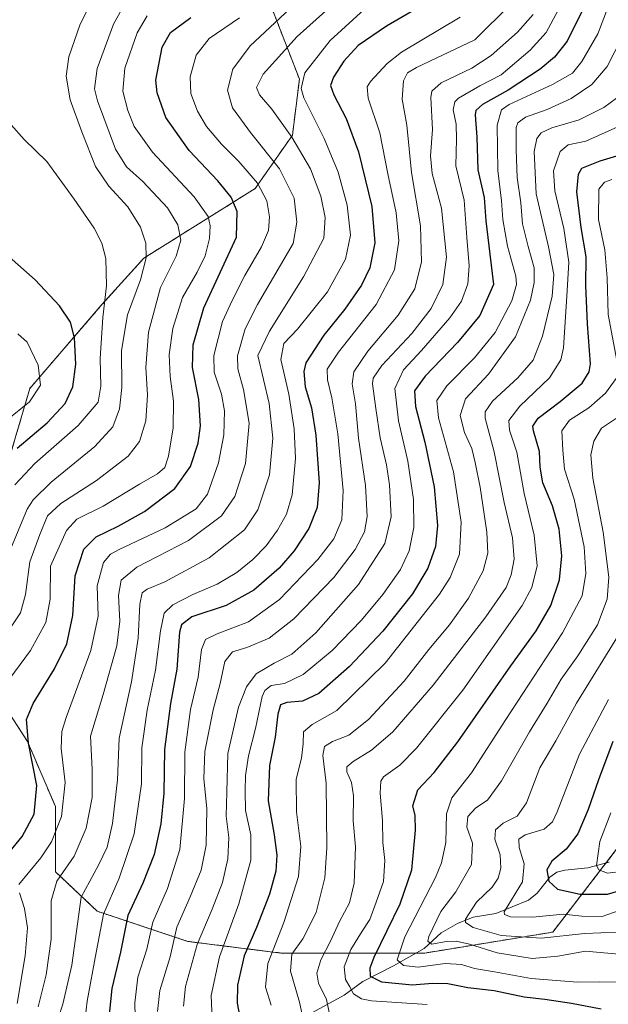
# Model space of a CAD drawing. Units: metres. Extents: x 599727 to 603161, y 4789315 to 4791679.
# Drawn here: x 600592 to 600771, y 4790338 to 4790637 of the extents above; entities that cross this region are included whole.
import ezdxf

# ---------------------------------------------------------------- set-up
doc = ezdxf.new("R2010")
doc.units = ezdxf.units.M
doc.header["$MEASUREMENT"] = 0
doc.linetypes.add('TRAZOS', pattern=[0.75, 0.5, -0.25])
for name, color, linetype, lineweight in [('Arbolado forestal', 92, 'TRAZOS', 0), ('Arbolado forestal CxS', 92, 'Continuous', 0), ('Corriente natural lineal', 142, 'Continuous', 13), ('Curva de nivel maestra', 36, 'Continuous', 30), ('Curva de nivel normal', 36, 'Continuous', 0)]:
    doc.layers.add(name, color=color, linetype=linetype, lineweight=lineweight)

# ---------------------------------------------------------------- blocks, each defined once
blk = doc.blocks.new('*U151')
at = {"layer": 'Arbolado forestal CxS', "color": 92, "linetype": 'Continuous', "lineweight": 0}
for points in [[(600668.59, 4790641.1, 517.21), (600677.07, 4790619.2, 504.95), (600674.95, 4790602.25, 509.44), (600663.65, 4790586.01, 520.61), (600629.75, 4790564.82, 540.04), (600617.04, 4790550.7, 545.28), (600595.14, 4790525.27, 555.73), (600588.08, 4790501.26, 548.39)], [(600582.43, 4790436.28, 532.22), (600594.44, 4790417.92, 525.08), (600602.91, 4790398.15, 521.79), (600602.91, 4790378.37, 516.01), (600615.63, 4790366.36, 505.83), (600643.17, 4790357.18, 486.2), (600671.42, 4790353.65, 467.56), (600715.21, 4790353.65, 441.44), (600754.06, 4790360.01, 433.48), (600774.1, 4790385.99, 418.91)]]:
    blk.add_polyline3d(points, dxfattribs=at)
blk = doc.blocks.new('*U186')
at = {"layer": 'Curva de nivel normal', "color": 36, "linetype": 'Continuous', "lineweight": 0}
for points in [[(600773.4, 4790344.81, 445), (600768.21, 4790344.89, 445), (600761.59, 4790344.84, 445), (600747.48, 4790345.92, 445), (600736.4, 4790347.98, 445), (600730.29, 4790348.99, 445), (600726.34, 4790350.2, 445), (600721.36, 4790350.49, 445), (600713.18, 4790349.37, 445), (600708.67, 4790349.83, 445), (600706.76, 4790351.58, 445), (600709.14, 4790358.61, 445), (600718.42, 4790376.62, 445), (600720.27, 4790381.02, 445), (600721.53, 4790387.2, 445), (600721.79, 4790395.97, 445), (600723.4, 4790400.87, 445), (600729.36, 4790408.41, 445), (600739.86, 4790424.65, 445), (600757.06, 4790450.96, 445), (600762.97, 4790462.2, 445), (600764.16, 4790469.02, 445), (600763.64, 4790477.12, 445), (600760.59, 4790491.55, 445), (600757.68, 4790500.73, 445), (600757.11, 4790506.49, 445), (600756.88, 4790512.38, 445), (600759.18, 4790515.57, 445), (600765, 4790519.31, 445), (600770.15, 4790523.77, 445), (600773.39, 4790528.28, 445)], [(600773.6, 4790533.75, 445), (600770.94, 4790547.7, 445), (600770.6, 4790558.84, 445), (600769.94, 4790567.37, 445), (600767.99, 4790576.62, 445), (600768.08, 4790585.77, 445), (600769.81, 4790587.97, 445), (600772.05, 4790588.76, 445)]]:
    blk.add_polyline3d(points, dxfattribs=at)
blk = doc.blocks.new('*U190')
at = {"layer": 'Curva de nivel normal', "color": 36, "linetype": 'Continuous', "lineweight": 0}
blk.add_polyline3d([(600774.81, 4790605.14, 455), (600764.08, 4790600.35, 455), (600758.77, 4790599.32, 455), (600756.33, 4790597.28, 455), (600754.34, 4790591.34, 455), (600754.66, 4790585.26, 455), (600757.4, 4790573.84, 455), (600758.93, 4790563.57, 455), (600758.4, 4790553.24, 455), (600757.31, 4790537.57, 455), (600756.5, 4790533.9, 455), (600753.07, 4790528.47, 455), (600744.11, 4790519.84, 455), (600740.77, 4790515.47, 455), (600740.97, 4790512.57, 455), (600743.13, 4790505.91, 455), (600745.42, 4790493.35, 455), (600748.47, 4790480.66, 455), (600749.33, 4790471.35, 455), (600747.73, 4790464.74, 455), (600744.77, 4790459.25, 455), (600726.74, 4790433.59, 455), (600712.61, 4790415.89, 455), (600707.62, 4790410.79, 455), (600702.65, 4790407.22, 455), (600701.82, 4790405.88, 455), (600701.62, 4790402.26, 455), (600702.33, 4790393.9, 455), (600702.47, 4790387.27, 455), (600703, 4790381.73, 455), (600702.58, 4790375.36, 455), (600700.4, 4790369.12, 455), (600698.47, 4790363.85, 455), (600696.12, 4790360.28, 455), (600692.72, 4790354.69, 455), (600690.64, 4790349.47, 455), (600691.03, 4790345.64, 455), (600692.41, 4790343.4, 455), (600693.48, 4790341.22, 455), (600695.92, 4790339.7, 455), (600699.02, 4790339.09, 455), (600715.91, 4790337.99, 455)], dxfattribs=at)
blk = doc.blocks.new('*U191')
at = {"layer": 'Curva de nivel normal', "color": 36, "linetype": 'Continuous', "lineweight": 0}
blk.add_polyline3d([(600775.21, 4790452.1, 435), (600761.33, 4790429.56, 435), (600754.97, 4790418.12, 435), (600750.17, 4790409.93, 435), (600746.05, 4790399.26, 435), (600743.28, 4790395.22, 435), (600739, 4790393.11, 435), (600736.68, 4790391.12, 435), (600736.46, 4790388.29, 435), (600738.04, 4790383.52, 435), (600738.27, 4790379.44, 435), (600737.46, 4790376.45, 435), (600735.64, 4790373.69, 435), (600730.94, 4790369.08, 435), (600727.51, 4790363.99, 435), (600727.55, 4790362.92, 435), (600729.87, 4790361.39, 435), (600738.42, 4790358.99, 435), (600750.66, 4790358.22, 435), (600763.75, 4790359.59, 435), (600773.7, 4790360, 435)], dxfattribs=at)
blk = doc.blocks.new('*U197')
at = {"layer": 'Curva de nivel normal', "color": 36, "linetype": 'Continuous', "lineweight": 0}
blk.add_polyline3d([(600590.59, 4790495.97, 545), (600596.63, 4790502.39, 545), (600609.84, 4790513.94, 545), (600615.9, 4790521.05, 545), (600616.73, 4790525.94, 545), (600616.46, 4790534.38, 545), (600617.34, 4790546.82, 545), (600618.47, 4790556.43, 545), (600618.19, 4790564.76, 545), (600616.97, 4790569.38, 545), (600614.72, 4790573.97, 545), (600608.64, 4790582.81, 545), (600600.29, 4790594.2, 545), (600593.45, 4790600.9, 545), (600589.46, 4790605.35, 545)], dxfattribs=at)
blk = doc.blocks.new('*U205')
at = {"layer": 'Curva de nivel normal', "color": 36, "linetype": 'Continuous', "lineweight": 0}
blk.add_polyline3d([(600748.12, 4790638.88, 485), (600743.37, 4790633.55, 485), (600735.32, 4790626.4, 485), (600729.46, 4790622.62, 485), (600720.19, 4790618.11, 485), (600717.32, 4790615.55, 485), (600717, 4790613.62, 485), (600717.49, 4790603.9, 485), (600716.94, 4790595.97, 485), (600717.44, 4790590.54, 485), (600720.21, 4790580.02, 485), (600721.75, 4790565.12, 485), (600720.65, 4790556.87, 485), (600717.11, 4790549.53, 485), (600711.24, 4790541.98, 485), (600702.14, 4790532.18, 485), (600699.49, 4790528.34, 485), (600699.26, 4790526.64, 485), (600700.33, 4790519.14, 485), (600701.64, 4790510.22, 485), (600703.53, 4790502.07, 485), (600704.46, 4790495.92, 485), (600705, 4790486.25, 485), (600703.02, 4790478.11, 485), (600695.04, 4790465.62, 485), (600682.1, 4790450.97, 485), (600674.76, 4790444.52, 485), (600669.43, 4790441.73, 485), (600663.9, 4790438.49, 485), (600661.03, 4790434.56, 485), (600658.52, 4790428.39, 485), (600655.32, 4790414.3, 485), (600654.99, 4790402.55, 485), (600654.78, 4790395.28, 485), (600655.58, 4790388.74, 485), (600655.36, 4790382.26, 485), (600653.73, 4790375.12, 485), (600650.56, 4790366.94, 485), (600645.96, 4790356.27, 485), (600642.46, 4790343.47, 485), (600641.88, 4790337.48, 485)], dxfattribs=at)
blk = doc.blocks.new('*U207')
at = {"layer": 'Curva de nivel normal', "color": 36, "linetype": 'Continuous', "lineweight": 0}
blk.add_polyline3d([(600597.62, 4790337.28, 515), (600600.1, 4790347.01, 515), (600601.58, 4790357.91, 515), (600601.59, 4790369.48, 515), (600603.37, 4790375.46, 515), (600608.59, 4790383.14, 515), (600612.24, 4790391.59, 515), (600614.09, 4790400.92, 515), (600614.07, 4790409.57, 515), (600613.56, 4790419.59, 515), (600617.45, 4790432.26, 515), (600621.59, 4790446.97, 515), (600622.53, 4790454.47, 515), (600622.12, 4790462.3, 515), (600622.89, 4790467, 515), (600627.64, 4790470.9, 515), (600643.36, 4790478.99, 515), (600653.38, 4790486.55, 515), (600657.42, 4790492.36, 515), (600660.69, 4790502.4, 515), (600661.8, 4790514.7, 515), (600660.06, 4790524.95, 515), (600658.36, 4790531.22, 515), (600658.24, 4790535.12, 515), (600660.58, 4790543.31, 515), (600664.31, 4790550.79, 515), (600675.18, 4790569.24, 515), (600676.28, 4790575.74, 515), (600675.48, 4790583.04, 515), (600671.04, 4790591.96, 515), (600662.22, 4790603.02, 515), (600656.72, 4790610.52, 515), (600655.18, 4790615.86, 515), (600656.8, 4790622.26, 515), (600662.11, 4790629.34, 515), (600674.14, 4790640.62, 515)], dxfattribs=at)
blk = doc.blocks.new('*U212')
at = {"layer": 'Curva de nivel normal', "color": 36, "linetype": 'Continuous', "lineweight": 0}
blk.add_polyline3d([(600588.85, 4790475.35, 540), (600594.29, 4790488.53, 540), (600596.13, 4790491.43, 540), (600601.57, 4790496.74, 540), (600614.89, 4790507.58, 540), (600620.33, 4790513.57, 540), (600622.42, 4790519.05, 540), (600623.05, 4790525.48, 540), (600622.94, 4790536.76, 540), (600624.84, 4790547.58, 540), (600628.73, 4790558.24, 540), (600630.51, 4790564.91, 540), (600630.41, 4790569.36, 540), (600628.79, 4790574.22, 540), (600624.94, 4790580.4, 540), (600619.09, 4790586.76, 540), (600615.07, 4790592.65, 540), (600610.98, 4790603.24, 540), (600607.37, 4790612.9, 540), (600606.16, 4790620.12, 540), (600607.02, 4790626, 540), (600610.44, 4790635.95, 540), (600614.78, 4790644.67, 540)], dxfattribs=at)
blk = doc.blocks.new('*U213')
at = {"layer": 'Curva de nivel normal', "color": 36, "linetype": 'Continuous', "lineweight": 0}
blk.add_polyline3d([(600587.29, 4790434.79, 530), (600595.33, 4790445.56, 530), (600599.99, 4790454.08, 530), (600601.35, 4790461.2, 530), (600601.44, 4790471.25, 530), (600606.27, 4790482.09, 530), (600609.42, 4790485.5, 530), (600617.37, 4790489.43, 530), (600628.48, 4790496.12, 530), (600633.92, 4790499.25, 530), (600636.19, 4790501.25, 530), (600637.26, 4790504.68, 530), (600638.7, 4790513.29, 530), (600638.84, 4790521.34, 530), (600637.74, 4790528.91, 530), (600637.45, 4790535.55, 530), (600638.59, 4790543.47, 530), (600641.58, 4790552.88, 530), (600646.01, 4790560.57, 530), (600648.4, 4790565.57, 530), (600649.75, 4790570.84, 530), (600649.99, 4790574.66, 530), (600649.36, 4790577.5, 530), (600645.04, 4790583.52, 530), (600632.46, 4790597.04, 530), (600626.88, 4790604.85, 530), (600624.9, 4790609.66, 530), (600623.37, 4790615.61, 530), (600624.02, 4790622.62, 530), (600627.76, 4790633.27, 530), (600630.74, 4790638.44, 530)], dxfattribs=at)
blk = doc.blocks.new('*U214')
at = {"layer": 'Curva de nivel normal', "color": 36, "linetype": 'Continuous', "lineweight": 0}
for points in [[(600591.26, 4790338.36, 520), (600593.68, 4790352.84, 520), (600594.4, 4790361.34, 520), (600593.53, 4790367.16, 520), (600591.97, 4790371.92, 520)], [(600591.82, 4790374.53, 520), (600598.44, 4790382.54, 520), (600601.67, 4790387.47, 520), (600604.8, 4790395.1, 520), (600605.84, 4790405.51, 520), (600604.66, 4790415.84, 520), (600604.89, 4790421.02, 520), (600606.16, 4790425.24, 520), (600613.64, 4790445.58, 520), (600615.85, 4790456, 520), (600615.6, 4790465.26, 520), (600617.48, 4790472.34, 520), (600619.67, 4790474.85, 520), (600622.24, 4790476.25, 520), (600636.31, 4790482.92, 520), (600645.7, 4790488.64, 520), (600649.14, 4790493.12, 520), (600652.49, 4790502.62, 520), (600654.13, 4790511.19, 520), (600654.3, 4790518.44, 520), (600653.37, 4790523.49, 520), (600651.11, 4790530.14, 520), (600651.05, 4790535.27, 520), (600653.68, 4790545.6, 520), (600656.58, 4790551.99, 520), (600660.47, 4790559.59, 520), (600665.58, 4790568.24, 520), (600667.64, 4790573.23, 520), (600667.99, 4790577.41, 520), (600667.21, 4790582.28, 520), (600664.36, 4790587.66, 520), (600658.7, 4790594.21, 520), (600653.43, 4790599.46, 520), (600648.82, 4790604.84, 520), (600646.05, 4790609.55, 520), (600644.07, 4790614.9, 520), (600643.82, 4790619.9, 520), (600645.72, 4790626.56, 520), (600649.62, 4790631.56, 520), (600658.87, 4790637.89, 520)]]:
    blk.add_polyline3d(points, dxfattribs=at)
blk = doc.blocks.new('*U216')
at = {"layer": 'Curva de nivel normal', "color": 36, "linetype": 'Continuous', "lineweight": 0}
blk.add_polyline3d([(600773.44, 4790613.43, 460), (600769.59, 4790610.57, 460), (600762.09, 4790606.9, 460), (600753.75, 4790604.41, 460), (600750.54, 4790602.91, 460), (600749.24, 4790601.18, 460), (600748.45, 4790597.2, 460), (600749, 4790584.39, 460), (600752.73, 4790568.28, 460), (600754.41, 4790559.88, 460), (600753.88, 4790553.32, 460), (600750.93, 4790541.12, 460), (600748.15, 4790533.82, 460), (600743.5, 4790528.48, 460), (600735.8, 4790521.37, 460), (600733.55, 4790518.1, 460), (600733.56, 4790516.22, 460), (600736.3, 4790505.94, 460), (600739.28, 4790490.56, 460), (600741.84, 4790479.85, 460), (600742.32, 4790473.4, 460), (600741.45, 4790468.6, 460), (600739.89, 4790464.76, 460), (600733.75, 4790455.86, 460), (600717.72, 4790435.02, 460), (600705.43, 4790420.87, 460), (600698.97, 4790415.29, 460), (600693.4, 4790411.87, 460), (600691.52, 4790410.26, 460), (600691.52, 4790408.75, 460), (600692.85, 4790405.46, 460), (600693.46, 4790401.41, 460), (600693.42, 4790393.8, 460), (600694.12, 4790385.93, 460), (600693.72, 4790374.94, 460), (600692.31, 4790368.94, 460), (600689.28, 4790363.27, 460), (600686.49, 4790357.27, 460), (600683.58, 4790351.6, 460), (600682.33, 4790347.58, 460), (600682.85, 4790344.53, 460), (600685.25, 4790339.58, 460), (600686.16, 4790335.6, 460)], dxfattribs=at)
blk = doc.blocks.new('*U217')
at = {"layer": 'Curva de nivel normal', "color": 36, "linetype": 'Continuous', "lineweight": 0}
blk.add_polyline3d([(600771.03, 4790430.74, 430), (600762.21, 4790414.1, 430), (600755.4, 4790396.59, 430), (600754.03, 4790393.57, 430), (600751.43, 4790391.26, 430), (600745.64, 4790389.54, 430), (600743.79, 4790388.31, 430), (600743.86, 4790385.7, 430), (600745.34, 4790380.73, 430), (600744.88, 4790375.27, 430), (600739.27, 4790366.22, 430), (600739.41, 4790365.36, 430), (600741.25, 4790364.63, 430), (600748, 4790364.52, 430), (600757.23, 4790365.47, 430), (600762.92, 4790364.88, 430), (600769.09, 4790364.71, 430), (600774.27, 4790366.54, 430)], dxfattribs=at)
blk = doc.blocks.new('*U220')
at = {"layer": 'Curva de nivel normal', "color": 36, "linetype": 'Continuous', "lineweight": 0}
blk.add_polyline3d([(600650.67, 4790331.16, 480), (600650.28, 4790340.77, 480), (600652.82, 4790352.48, 480), (600658.69, 4790368.6, 480), (600662.35, 4790381.93, 480), (600662.26, 4790389.59, 480), (600660.63, 4790396.93, 480), (600660.62, 4790402.93, 480), (600660.69, 4790407.59, 480), (600661.63, 4790413.59, 480), (600663.71, 4790421.93, 480), (600665.78, 4790431.59, 480), (600666.56, 4790433.42, 480), (600668.48, 4790434.93, 480), (600672.57, 4790435.59, 480), (600678.25, 4790438.26, 480), (600687, 4790445.58, 480), (600695.95, 4790454.77, 480), (600702.45, 4790462.61, 480), (600707.76, 4790470.22, 480), (600710.38, 4790475.89, 480), (600711.82, 4790482.99, 480), (600711.7, 4790491.52, 480), (600709.98, 4790503.14, 480), (600707.23, 4790515.38, 480), (600706.1, 4790525.21, 480), (600708.68, 4790530.91, 480), (600714.16, 4790536.73, 480), (600722.83, 4790546.69, 480), (600726.33, 4790551.77, 480), (600728.21, 4790557, 480), (600728.68, 4790562.49, 480), (600727.98, 4790571.13, 480), (600727.17, 4790582.44, 480), (600724.6, 4790592.93, 480), (600724.84, 4790601.03, 480), (600724.71, 4790605.52, 480), (600723.82, 4790609.91, 480), (600724.33, 4790612.3, 480), (600725.45, 4790613.49, 480), (600731.88, 4790617.25, 480), (600738.39, 4790620.59, 480), (600747.24, 4790628.04, 480), (600752.12, 4790633.4, 480), (600755.75, 4790640.15, 480)], dxfattribs=at)
blk = doc.blocks.new('*U225')
at = {"layer": 'Curva de nivel normal', "color": 36, "linetype": 'Continuous', "lineweight": 0}
blk.add_polyline3d([(600588.25, 4790450.96, 535), (600592.24, 4790457.07, 535), (600593.78, 4790462.62, 535), (600595.1, 4790472.56, 535), (600598.12, 4790480.82, 535), (600600.46, 4790486.56, 535), (600604.5, 4790490.25, 535), (600615.43, 4790497.29, 535), (600625.01, 4790504.61, 535), (600628.47, 4790509.07, 535), (600630.34, 4790515.44, 535), (600630.87, 4790523.24, 535), (600630.41, 4790531.61, 535), (600631.2, 4790542.31, 535), (600634.81, 4790555.9, 535), (600639.59, 4790565.47, 535), (600641.02, 4790570.35, 535), (600640.13, 4790574.92, 535), (600637.02, 4790580.1, 535), (600629.49, 4790588.13, 535), (600624.47, 4790592.56, 535), (600621.17, 4790597.96, 535), (600615.69, 4790612.68, 535), (600614.83, 4790616.26, 535), (600615.55, 4790622.47, 535), (600620.58, 4790635.94, 535), (600624.56, 4790643.23, 535)], dxfattribs=at)
blk = doc.blocks.new('*U228')
at = {"layer": 'Curva de nivel normal', "color": 36, "linetype": 'Continuous', "lineweight": 0}
blk.add_polyline3d([(600602.16, 4790328.78, 510), (600605.16, 4790338.15, 510), (600607.94, 4790349.94, 510), (600610.75, 4790370.6, 510), (600616, 4790380.31, 510), (600618.66, 4790385.79, 510), (600620.24, 4790392.98, 510), (600621.79, 4790406.26, 510), (600622.32, 4790418.96, 510), (600626.01, 4790436.06, 510), (600628.01, 4790449.32, 510), (600628.54, 4790459.72, 510), (600629.29, 4790463.1, 510), (600630.82, 4790464.19, 510), (600636.13, 4790466.44, 510), (600649.6, 4790473.76, 510), (600660.34, 4790482.23, 510), (600664.47, 4790488.34, 510), (600668.02, 4790498.99, 510), (600668.95, 4790510.12, 510), (600667.89, 4790520.66, 510), (600664.4, 4790535.24, 510), (600667.94, 4790542.69, 510), (600678.33, 4790559.12, 510), (600684.54, 4790570.9, 510), (600684.85, 4790577.23, 510), (600683.54, 4790583.65, 510), (600680.42, 4790591.98, 510), (600674.81, 4790601.61, 510), (600668.69, 4790610.08, 510), (600664.95, 4790614.47, 510), (600664.02, 4790616.72, 510), (600666.06, 4790620.7, 510), (600676.38, 4790632.24, 510), (600692.76, 4790647.02, 510)], dxfattribs=at)
blk = doc.blocks.new('*U233')
at = {"layer": 'Curva de nivel normal', "color": 36, "linetype": 'Continuous', "lineweight": 0}
blk.add_polyline3d([(600775.28, 4790632.24, 465), (600770.66, 4790623.12, 465), (600765.98, 4790617.57, 465), (600759.67, 4790613.37, 465), (600752.4, 4790610.03, 465), (600745.77, 4790607.7, 465), (600743.45, 4790605.92, 465), (600742.96, 4790604.55, 465), (600743, 4790597.75, 465), (600743.24, 4790589.38, 465), (600744.33, 4790581.69, 465), (600744.88, 4790575.23, 465), (600746.62, 4790568.4, 465), (600748.38, 4790561.9, 465), (600748.4, 4790557.46, 465), (600747.28, 4790552.06, 465), (600742.77, 4790540.88, 465), (600734.51, 4790529.59, 465), (600727.6, 4790522.12, 465), (600725.9, 4790517.06, 465), (600727.25, 4790511.89, 465), (600729.46, 4790506.94, 465), (600730.45, 4790502.7, 465), (600732.04, 4790495.22, 465), (600734.01, 4790481.58, 465), (600734.38, 4790475.13, 465), (600732.97, 4790469.78, 465), (600728.44, 4790461.55, 465), (600722.66, 4790453.44, 465), (600716.43, 4790445.92, 465), (600708.92, 4790436.32, 465), (600698.05, 4790424.59, 465), (600692.1, 4790419.86, 465), (600687.1, 4790417.9, 465), (600684.69, 4790416.39, 465), (600684.17, 4790413.7, 465), (600685.22, 4790405.26, 465), (600685.38, 4790385.59, 465), (600684.84, 4790376.5, 465), (600682.19, 4790365.94, 465), (600678.06, 4790357.94, 465), (600674.79, 4790353.27, 465), (600674.34, 4790348.16, 465), (600677.06, 4790338.72, 465), (600678.98, 4790329.92, 465)], dxfattribs=at)
blk = doc.blocks.new('*U246')
at = {"layer": 'Curva de nivel normal', "color": 36, "linetype": 'Continuous', "lineweight": 0}
blk.add_polyline3d([(600627.48, 4790321.71, 495), (600627.03, 4790338.54, 495), (600627.99, 4790346.34, 495), (600630.65, 4790354.8, 495), (600632.48, 4790363.04, 495), (600637, 4790373.25, 495), (600640.74, 4790385.09, 495), (600642.1, 4790400.6, 495), (600642.2, 4790414.69, 495), (600643.92, 4790427.7, 495), (600646.31, 4790437.48, 495), (600647.33, 4790445.88, 495), (600648.57, 4790448.9, 495), (600652.1, 4790450.65, 495), (600661.64, 4790454.26, 495), (600670.97, 4790461.05, 495), (600682.65, 4790473.25, 495), (600687.5, 4790479.58, 495), (600689.99, 4790485.32, 495), (600690.4, 4790494.22, 495), (600688.74, 4790511.46, 495), (600686.97, 4790522.42, 495), (600685.58, 4790527.81, 495), (600685.52, 4790531.09, 495), (600688.92, 4790536.26, 495), (600700.44, 4790550.72, 495), (600706, 4790561.29, 495), (600707.28, 4790570.07, 495), (600706.44, 4790578.57, 495), (600703.98, 4790590.45, 495), (600701.52, 4790602.88, 495), (600697.94, 4790613.5, 495), (600697.66, 4790616.89, 495), (600698.67, 4790618.56, 495), (600703.69, 4790624.01, 495), (600708.13, 4790627.45, 495), (600725.9, 4790638.12, 495)], dxfattribs=at)
blk = doc.blocks.new('*U254')
at = {"layer": 'Curva de nivel normal', "color": 36, "linetype": 'Continuous', "lineweight": 0}
blk.add_polyline3d([(600610.74, 4790323.27, 505), (600612.52, 4790339.02, 505), (600615.28, 4790353.78, 505), (600617.51, 4790365.44, 505), (600622.3, 4790376.37, 505), (600626.87, 4790389.89, 505), (600629.1, 4790405.11, 505), (600629.2, 4790416.02, 505), (600630.83, 4790427.44, 505), (600633.37, 4790439.62, 505), (600634.83, 4790451.58, 505), (600636, 4790456.92, 505), (600638.64, 4790459.49, 505), (600644.68, 4790462.6, 505), (600652.06, 4790465.72, 505), (600658.04, 4790469.31, 505), (600662.92, 4790473.25, 505), (600666.93, 4790477.39, 505), (600670.36, 4790482.14, 505), (600673.18, 4790487.06, 505), (600674.86, 4790492.88, 505), (600675.88, 4790503.95, 505), (600675.44, 4790512.94, 505), (600673.87, 4790523.45, 505), (600671.46, 4790534.01, 505), (600672.38, 4790538.93, 505), (600676.45, 4790543.24, 505), (600685.57, 4790554.57, 505), (600691.08, 4790564.57, 505), (600692.6, 4790571.82, 505), (600691.61, 4790580.9, 505), (600688.85, 4790590.98, 505), (600684.59, 4790601.21, 505), (600678.44, 4790613.53, 505), (600677.57, 4790616.38, 505), (600678.7, 4790621.12, 505), (600686.38, 4790630.99, 505), (600696.71, 4790640.38, 505)], dxfattribs=at)
blk = doc.blocks.new('*U261')
at = {"layer": 'Curva de nivel normal', "color": 36, "linetype": 'Continuous', "lineweight": 0}
blk.add_polyline3d([(600774.05, 4790516.58, 440), (600768.93, 4790513.12, 440), (600766.51, 4790509.24, 440), (600765.62, 4790505.11, 440), (600766.29, 4790497.95, 440), (600769.42, 4790481.58, 440), (600771.1, 4790467.93, 440), (600770.64, 4790461.23, 440), (600767.67, 4790453.42, 440), (600761.71, 4790444, 440), (600756.59, 4790436.86, 440), (600752.41, 4790429.58, 440), (600746.96, 4790420.93, 440), (600738.46, 4790406.04, 440), (600734.2, 4790400.12, 440), (600730.66, 4790397.76, 440), (600728.22, 4790395.19, 440), (600727.94, 4790391.93, 440), (600729.69, 4790387.09, 440), (600729.33, 4790380.6, 440), (600724.59, 4790372.27, 440), (600720.01, 4790366.27, 440), (600716.36, 4790358.7, 440), (600716.06, 4790357.24, 440), (600717.25, 4790356.36, 440), (600721.77, 4790357.2, 440), (600724.74, 4790357.29, 440), (600728.79, 4790356.31, 440), (600737.17, 4790353.69, 440), (600747.83, 4790352.01, 440), (600755.61, 4790352.7, 440), (600764, 4790354.18, 440), (600776.42, 4790353.08, 440)], dxfattribs=at)
blk = doc.blocks.new('*U264')
at = {"layer": 'Curva de nivel normal', "color": 36, "linetype": 'Continuous', "lineweight": 0}
blk.add_polyline3d([(600741.38, 4790642.03, 490), (600730.42, 4790631.14, 490), (600712.68, 4790622.81, 490), (600709.9, 4790621.2, 490), (600708.74, 4790618.76, 490), (600708.34, 4790613.2, 490), (600709.67, 4790605.22, 490), (600711.09, 4790590.83, 490), (600713.86, 4790574.65, 490), (600714.2, 4790563.68, 490), (600712.11, 4790555.5, 490), (600707.1, 4790547.53, 490), (600697.88, 4790536.58, 490), (600693.58, 4790530.33, 490), (600693.1, 4790526.66, 490), (600694.11, 4790520.52, 490), (600694.99, 4790510.11, 490), (600697.2, 4790495.79, 490), (600697.7, 4790486.28, 490), (600696.88, 4790481.71, 490), (600694.04, 4790476.32, 490), (600687.51, 4790467.82, 490), (600675.35, 4790455.25, 490), (600667.85, 4790449.39, 490), (600661.07, 4790446.51, 490), (600656.72, 4790445.23, 490), (600654.35, 4790442.3, 490), (600652.93, 4790435.59, 490), (600650.83, 4790427.59, 490), (600648.34, 4790414.93, 490), (600648.02, 4790406.73, 490), (600648.94, 4790397.46, 490), (600648.75, 4790386.39, 490), (600647.17, 4790378.88, 490), (600643.85, 4790370.72, 490), (600639.85, 4790361.55, 490), (600637.82, 4790352.51, 490), (600634.62, 4790342.24, 490), (600633.93, 4790335.84, 490)], dxfattribs=at)
blk = doc.blocks.new('*U266')
at = {"layer": 'Curva de nivel normal', "color": 36, "linetype": 'Continuous', "lineweight": 0}
blk.add_polyline3d([(600668.48, 4790337.83, 470), (600666.78, 4790343.33, 470), (600667.44, 4790350.47, 470), (600672.3, 4790362.93, 470), (600676.8, 4790376.93, 470), (600677.48, 4790386.04, 470), (600676.21, 4790396.59, 470), (600676.13, 4790406.51, 470), (600677.72, 4790412.92, 470), (600678.21, 4790417.22, 470), (600678.26, 4790420.88, 470), (600680.94, 4790423.13, 470), (600688.4, 4790427.35, 470), (600703.14, 4790441.74, 470), (600719.63, 4790462.71, 470), (600722.84, 4790467.82, 470), (600725.76, 4790474.92, 470), (600726.22, 4790484.58, 470), (600723.92, 4790499.92, 470), (600719.37, 4790516.26, 470), (600718.79, 4790521.59, 470), (600721.9, 4790526.06, 470), (600730.28, 4790534.54, 470), (600736.55, 4790542.26, 470), (600741.64, 4790551.86, 470), (600743.03, 4790556.84, 470), (600742.9, 4790559.31, 470), (600740.36, 4790568.47, 470), (600738.91, 4790576.54, 470), (600738.45, 4790582.22, 470), (600737.34, 4790591.48, 470), (600737.13, 4790605.28, 470), (600738.48, 4790609.89, 470), (600740.85, 4790611.53, 470), (600754.01, 4790617.61, 470), (600760.04, 4790621.1, 470), (600762.9, 4790624.56, 470), (600767.76, 4790632.99, 470), (600770.96, 4790641.26, 470)], dxfattribs=at)
blk = doc.blocks.new('*U274')
at = {"layer": 'Curva de nivel maestra', "color": 36, "linetype": 'Continuous', "lineweight": 30}
blk.add_polyline3d([(600768.74, 4790336.59, 450), (600759.78, 4790338.29, 450), (600751.62, 4790339.55, 450), (600745.4, 4790340.24, 450), (600736.27, 4790342.2, 450), (600728.26, 4790343.12, 450), (600722.15, 4790344.33, 450), (600717.53, 4790344.43, 450), (600711.32, 4790343.92, 450), (600702.1, 4790344.78, 450), (600698.65, 4790346.49, 450), (600698.59, 4790349.21, 450), (600699.8, 4790352.43, 450), (600707.73, 4790368.6, 450), (600711.23, 4790378.96, 450), (600712.36, 4790391.03, 450), (600712.28, 4790395.44, 450), (600711.51, 4790398.37, 450), (600713.09, 4790403.27, 450), (600718.02, 4790408.53, 450), (600725.23, 4790417.82, 450), (600741.29, 4790440.92, 450), (600749, 4790451.58, 450), (600753.48, 4790459.25, 450), (600756.12, 4790467.04, 450), (600756.85, 4790474.35, 450), (600755.99, 4790482.48, 450), (600754.03, 4790489.53, 450), (600751.06, 4790496.6, 450), (600750.29, 4790501.3, 450), (600750.06, 4790506.08, 450), (600748.2, 4790512.35, 450), (600748.06, 4790513.8, 450), (600749.6, 4790516.16, 450), (600756.33, 4790521.22, 450), (600763.04, 4790526.85, 450), (600765.19, 4790530.26, 450), (600765.51, 4790532.75, 450), (600764.61, 4790544.87, 450), (600764.14, 4790556.57, 450), (600764.2, 4790565.28, 450), (600762.7, 4790574.14, 450), (600761.39, 4790584.94, 450), (600761.91, 4790590.38, 450), (600762.87, 4790592.14, 450), (600768.52, 4790594.38, 450), (600775.58, 4790596.54, 450)], dxfattribs=at)
blk = doc.blocks.new('*U275')
at = {"layer": 'Curva de nivel maestra', "color": 36, "linetype": 'Continuous', "lineweight": 30}
blk.add_polyline3d([(600772.34, 4790417.93, 425), (600767.94, 4790406.26, 425), (600764.88, 4790397.26, 425), (600761.66, 4790389.93, 425), (600758.2, 4790385.26, 425), (600753.79, 4790381.59, 425), (600752.29, 4790378.93, 425), (600752.86, 4790375.54, 425), (600755.47, 4790373.03, 425), (600762.37, 4790371.5, 425), (600770.73, 4790371.58, 425), (600781.05, 4790374.58, 425)], dxfattribs=at)
blk = doc.blocks.new('*U280')
at = {"layer": 'Curva de nivel maestra', "color": 36, "linetype": 'Continuous', "lineweight": 30}
blk.add_polyline3d([(600762.94, 4790639.84, 475), (600758.42, 4790630.79, 475), (600754.65, 4790625.91, 475), (600750.24, 4790622.27, 475), (600740.52, 4790615.9, 475), (600732.76, 4790611.56, 475), (600730.7, 4790609.66, 475), (600730.46, 4790608.4, 475), (600731.04, 4790601.6, 475), (600731.25, 4790591.72, 475), (600733.26, 4790583.22, 475), (600733.73, 4790576.17, 475), (600734.9, 4790566.02, 475), (600736.08, 4790556.85, 475), (600731.91, 4790547.39, 475), (600725.16, 4790539.16, 475), (600715.31, 4790528.97, 475), (600712.08, 4790524.5, 475), (600712.37, 4790519.8, 475), (600715.22, 4790508.9, 475), (600718.01, 4790495.36, 475), (600719.07, 4790483.56, 475), (600718.46, 4790477.2, 475), (600716.14, 4790470.66, 475), (600711.43, 4790462.78, 475), (600702.43, 4790451.52, 475), (600692.31, 4790440.69, 475), (600682.94, 4790432.57, 475), (600677.98, 4790430.18, 475), (600673.22, 4790429.82, 475), (600671.28, 4790429.05, 475), (600670.52, 4790426.3, 475), (600669.69, 4790419.27, 475), (600667.97, 4790410.7, 475), (600667.61, 4790399.9, 475), (600669.41, 4790389.58, 475), (600670.22, 4790383.43, 475), (600669.86, 4790378.57, 475), (600667.95, 4790371.57, 475), (600663.99, 4790361.43, 475), (600660.3, 4790352.76, 475), (600658.25, 4790343.92, 475), (600658.18, 4790338.42, 475), (600659.57, 4790330.89, 475)], dxfattribs=at)
blk = doc.blocks.new('*U285')
at = {"layer": 'Curva de nivel maestra', "color": 36, "linetype": 'Continuous', "lineweight": 30}
blk.add_polyline3d([(600586.9, 4790381.93, 525), (600592.8, 4790389.07, 525), (600596.46, 4790395.83, 525), (600597.29, 4790404.6, 525), (600594.77, 4790417.39, 525), (600594.08, 4790424.6, 525), (600596.12, 4790429.51, 525), (600602.61, 4790440, 525), (600606.38, 4790447.64, 525), (600608.2, 4790456.26, 525), (600608.9, 4790468.25, 525), (600611.56, 4790476.4, 525), (600615.25, 4790480.18, 525), (600622.01, 4790483.4, 525), (600629.98, 4790487.88, 525), (600639.2, 4790494.79, 525), (600643.92, 4790501.55, 525), (600646.27, 4790508.58, 525), (600646.99, 4790513.91, 525), (600646.46, 4790521.83, 525), (600644.55, 4790531.61, 525), (600644.76, 4790538.5, 525), (600648.06, 4790549.74, 525), (600657.99, 4790571.23, 525), (600658.17, 4790579.01, 525), (600656.37, 4790583.32, 525), (600652.31, 4790588.35, 525), (600643.58, 4790597.6, 525), (600636.48, 4790607.62, 525), (600633.83, 4790615.08, 525), (600633.4, 4790618.95, 525), (600635.32, 4790628.96, 525), (600637.88, 4790633.44, 525), (600644.06, 4790637.97, 525)], dxfattribs=at)
blk = doc.blocks.new('*U288')
at = {"layer": 'Curva de nivel maestra', "color": 36, "linetype": 'Continuous', "lineweight": 30}
blk.add_polyline3d([(600718.5, 4790644.15, 500), (600703.54, 4790635.3, 500), (600694.94, 4790629.44, 500), (600690.52, 4790624.72, 500), (600687.44, 4790619.85, 500), (600686.5, 4790617.3, 500), (600687.52, 4790614.49, 500), (600691.28, 4790607.3, 500), (600695.01, 4790597.13, 500), (600699.06, 4790580.49, 500), (600700.02, 4790569.48, 500), (600698.51, 4790561.92, 500), (600695.95, 4790556.64, 500), (600690.85, 4790549.34, 500), (600684.44, 4790541.46, 500), (600679.05, 4790533, 500), (600678.42, 4790530.41, 500), (600678.77, 4790525.71, 500), (600680.76, 4790519.3, 500), (600682.09, 4790511.08, 500), (600683.1, 4790496.6, 500), (600682.51, 4790489.03, 500), (600679.94, 4790482.7, 500), (600675.48, 4790475.86, 500), (600670.94, 4790470.58, 500), (600663.21, 4790463.92, 500), (600654.8, 4790459.32, 500), (600644.33, 4790455.84, 500), (600641.19, 4790453.4, 500), (600640.64, 4790451.19, 500), (600639.79, 4790439.94, 500), (600637.88, 4790429.52, 500), (600636.01, 4790415.5, 500), (600635.84, 4790402.26, 500), (600634.99, 4790392.93, 500), (600632.88, 4790383.6, 500), (600629.49, 4790374.94, 500), (600624.88, 4790365.04, 500), (600622.66, 4790353.88, 500), (600620.04, 4790342.87, 500), (600618.89, 4790332, 500)], dxfattribs=at)

msp = doc.modelspace()

# ---------------------------------------------------------------- linework, layer by layer
at = {"layer": 'Arbolado forestal', "color": 92, "linetype": 'TRAZOS', "lineweight": 0}
for points in [[(600837.15, 4790653.07, 447.08), (600821.15, 4790667.94, 456), (600793.72, 4790684.26, 468.97), (600791.48, 4790685.59, 471.46), (600765.35, 4790702.54, 491.72), (600754.05, 4790710.31, 500.07), (600739.22, 4790720.2, 510.5), (600717.32, 4790729.38, 524.45), (600699.66, 4790719.49, 532.83), (600692.6, 4790701.13, 529.01), (600696.13, 4790680.65, 524.06), (600682.01, 4790661.58, 522.26), (600668.59, 4790641.1, 517.21), (600677.07, 4790619.2, 504.95), (600674.95, 4790602.25, 509.44), (600663.65, 4790586.01, 520.61), (600629.75, 4790564.82, 540.04), (600617.03, 4790550.7, 545.28), (600595.14, 4790525.27, 555.73), (600588.08, 4790501.26, 548.39)], [(600837.15, 4790653.07, 447.08), (600821.15, 4790667.94, 456), (600793.72, 4790684.26, 468.97), (600791.48, 4790685.59, 471.46), (600765.35, 4790702.54, 491.72), (600754.05, 4790710.31, 500.07), (600739.22, 4790720.2, 510.5), (600717.32, 4790729.38, 524.45), (600699.66, 4790719.49, 532.83), (600692.6, 4790701.13, 529.01), (600696.13, 4790680.65, 524.06), (600682.01, 4790661.58, 522.26), (600668.59, 4790641.1, 517.21), (600677.07, 4790619.2, 504.95), (600674.95, 4790602.25, 509.44), (600663.65, 4790586.01, 520.61), (600629.75, 4790564.82, 540.04), (600617.03, 4790550.7, 545.28), (600595.14, 4790525.27, 555.73), (600588.08, 4790501.26, 548.39)], [(600712.6, 4790353.65, 441.6), (600715.21, 4790353.65, 441.44), (600754.06, 4790360.01, 433.48), (600770.26, 4790381.02, 419.4), (600771.48, 4790382.59, 419.14), (600773.28, 4790384.93, 418.99), (600774.1, 4790385.99, 418.91), (600774.91, 4790386.46, 418.8), (600781.21, 4790390.16, 416.93), (600794.98, 4790409.67, 409.98), (600809.89, 4790421.71, 403.4), (600817.64, 4790426.3, 402.28), (600829.11, 4790427.45, 397.07), (600834.56, 4790435.77, 396.11), (600844.03, 4790439.64, 389.51)], [(600712.6, 4790353.65, 441.6), (600715.21, 4790353.65, 441.44), (600754.06, 4790360.01, 433.48), (600770.26, 4790381.02, 419.4), (600771.48, 4790382.59, 419.14), (600773.28, 4790384.93, 418.99), (600774.1, 4790385.99, 418.91), (600774.91, 4790386.46, 418.8), (600781.21, 4790390.16, 416.93), (600794.98, 4790409.67, 409.98), (600809.89, 4790421.71, 403.4), (600817.64, 4790426.3, 402.28), (600829.11, 4790427.45, 397.07), (600834.56, 4790435.77, 396.11), (600844.03, 4790439.64, 389.51)], [(600582.43, 4790436.28, 532.22), (600594.44, 4790417.92, 525.08), (600602.91, 4790398.15, 521.79), (600602.91, 4790378.37, 516.01), (600615.63, 4790366.36, 505.83), (600643.17, 4790357.18, 486.2), (600671.42, 4790353.65, 467.56), (600712.6, 4790353.65, 441.6)], [(600582.43, 4790436.28, 532.22), (600594.44, 4790417.92, 525.08), (600602.91, 4790398.15, 521.79), (600602.91, 4790378.37, 516.01), (600615.63, 4790366.36, 505.83), (600643.17, 4790357.18, 486.2), (600671.42, 4790353.65, 467.56), (600712.6, 4790353.65, 441.6)]]:
    msp.add_polyline3d(points, dxfattribs=at)
at = {"layer": 'Arbolado forestal CxS', "color": 92, "linetype": 'Continuous', "lineweight": 0}
for points in [[(600588.08, 4790501.26, 548.39), (600595.14, 4790525.27, 555.73), (600617.04, 4790550.7, 545.28), (600629.75, 4790564.82, 540.04), (600663.65, 4790586.01, 520.61), (600674.95, 4790602.25, 509.44), (600677.07, 4790619.2, 504.95), (600668.59, 4790641.1, 517.21)], [(600774.1, 4790385.99, 418.91), (600754.06, 4790360.01, 433.48), (600715.21, 4790353.65, 441.44), (600671.42, 4790353.65, 467.56), (600643.17, 4790357.18, 486.2), (600615.63, 4790366.36, 505.83), (600602.91, 4790378.37, 516.01), (600602.91, 4790398.15, 521.79), (600594.44, 4790417.92, 525.08), (600582.43, 4790436.28, 532.22)]]:
    msp.add_polyline3d(points, dxfattribs=at)
at = {"layer": 'Corriente natural lineal', "color": 142, "linetype": 'Continuous', "lineweight": 13}
msp.add_polyline3d([(600626.81, 4790287.71, 501.9), (600659.07, 4790312.96, 478.01), (600665.29, 4790319.01, 473.4), (600679.93, 4790335.02, 463.27), (600690.66, 4790340.82, 456.63), (600696.33, 4790345.01, 451.22), (600705.62, 4790349.72, 446.09), (600715, 4790355, 441.11), (600720.11, 4790359.77, 438.7), (600725.14, 4790362.66, 436.18), (600729.87, 4790364.52, 433.79), (600736.74, 4790365.64, 431.16), (600746.69, 4790369.71, 426.98), (600749.38, 4790371.9, 426.54), (600753.22, 4790376.75, 424.43), (600755.35, 4790378.2, 422.87), (600757.73, 4790378.82, 422.03), (600764.74, 4790379.6, 420.67), (600771.18, 4790381.25, 419.23)], dxfattribs=at)
at = {"layer": 'Curva de nivel maestra', "color": 36, "linetype": 'Continuous', "lineweight": 30}
msp.add_polyline3d([(600591.25, 4790507.12, 550), (600600.35, 4790514.78, 550), (600605.91, 4790520.71, 550), (600608.22, 4790525.68, 550), (600609.1, 4790532.58, 550), (600608.73, 4790540.64, 550), (600607.49, 4790545.38, 550), (600604.12, 4790550.36, 550), (600596.76, 4790558.2, 550), (600583.5, 4790569.85, 550)], dxfattribs=at)
at = {"layer": 'Curva de nivel normal', "color": 36, "linetype": 'Continuous', "lineweight": 0}
for points in [[(600588.26, 4790515.65, 555), (600595.06, 4790521.2, 555), (600598.34, 4790526.27, 555), (600597.67, 4790532.36, 555), (600594.29, 4790539.33, 555), (600591.46, 4790541.87, 555)], [(600775.7, 4790378.49, 420), (600770.73, 4790377.92, 420), (600768.04, 4790378.97, 420), (600767.32, 4790380.28, 420), (600768.39, 4790387.59, 420), (600771.76, 4790396.29, 420)]]:
    msp.add_polyline3d(points, dxfattribs=at)

# ---------------------------------------------------------------- block references
at = {"layer": 'Arbolado forestal CxS', "color": 92, "linetype": 'Continuous', "lineweight": 0}
msp.add_blockref('*U151', (0, 0), dxfattribs=at)
at = {"layer": 'Curva de nivel maestra', "color": 36, "linetype": 'Continuous', "lineweight": 30}
for name in ['*U275', '*U274', '*U280', '*U288', '*U285']:
    msp.add_blockref(name, (0, 0), dxfattribs=at)
at = {"layer": 'Curva de nivel normal', "color": 36, "linetype": 'Continuous', "lineweight": 0}
for name in ['*U217', '*U191', '*U261', '*U186', '*U190', '*U216', '*U233', '*U205', '*U264', '*U266', '*U220', '*U246', '*U254', '*U228', '*U207', '*U214', '*U213', '*U225', '*U212', '*U197']:
    msp.add_blockref(name, (0, 0), dxfattribs=at)

doc.saveas('drawing.dxf')
